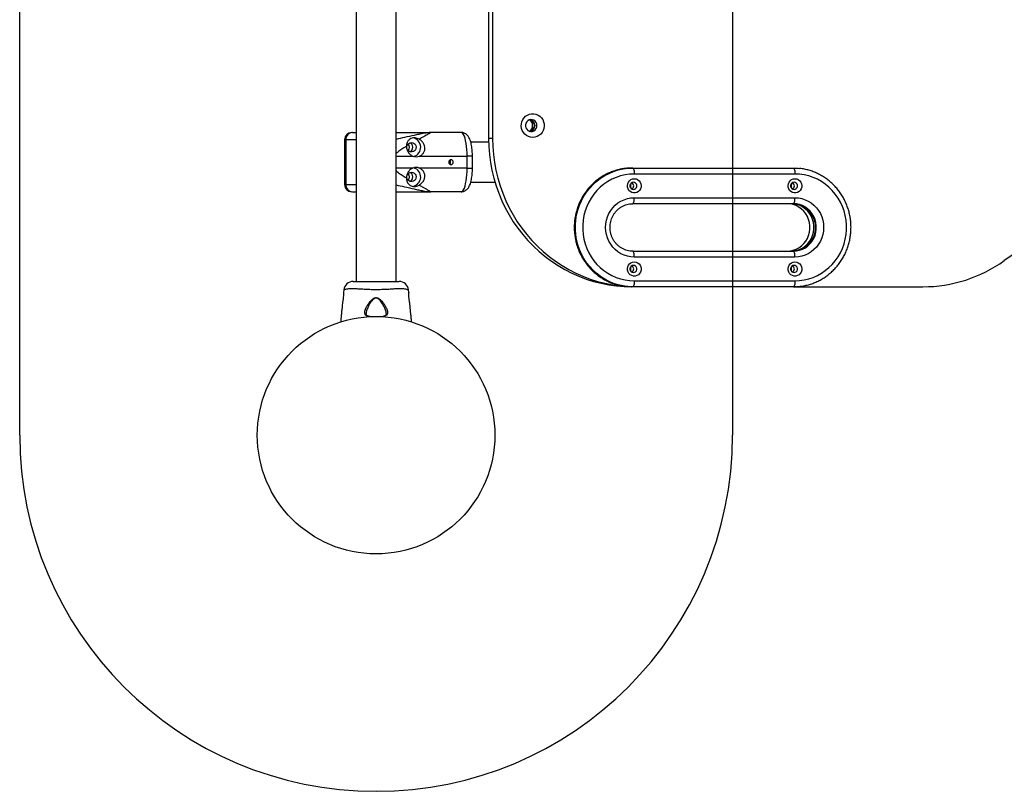
# Model space of a CAD drawing. Units: millimetres. Extents: x 1720 to 11557, y 1280 to 16493.
# Drawn here: x 7955 to 8783, y 5100 to 5750 of the extents above; entities that cross this region are included whole.
import ezdxf

# ---------------------------------------------------------------- set-up
doc = ezdxf.new("R2010")
doc.units = ezdxf.units.MM
doc.header["$LTSCALE"] = 60
doc.layers.add('OTWORY_MONTAŻOWE', color=1, linetype='Continuous')

msp = doc.modelspace()

# ---------------------------------------------------------------- linework, layer by layer
at = {"color": 7, "linetype": 'Continuous', "lineweight": 25}
for p, q in [((8237.84, 5970.13), (8237.84, 5529.13)), ((8271.54, 5529.13), (8271.54, 5970.13)), ((8349.37, 5849.63), (8349.37, 5649.63)), ((8352.73, 5849.63), (8352.73, 5649.63)), ((8326.15, 5654.63), (8300.72, 5654.63)), ((8228.19, 5648.63), (8228.19, 5610.63)), ((8229.1, 5648.63), (8229.1, 5610.63)), ((8349.41, 5646.48), (8334.39, 5646.48)), ((8352.73, 5649.63), (8349.37, 5649.63)), ((8291.03, 5634.63), (8331.32, 5634.63)), ((8331.32, 5624.63), (8331.32, 5634.63)), ((8335.77, 5624.63), (8335.77, 5634.63)), ((8331.32, 5624.63), (8291.03, 5624.63)), ((8468.35, 5624.57), (8470.71, 5624.63)), ((8470.71, 5624.63), (8469.94, 5624.63)), ((8470.71, 5624.63), (8605.94, 5624.63)), ((8607.24, 5619.63), (8472.01, 5619.63)), ((8334.37, 5612.78), (8354.73, 5612.78)), ((8326.15, 5604.63), (8300.72, 5604.63)), ((8605.94, 5594.63), (8470.71, 5594.63)), ((8472.01, 5599.63), (8607.24, 5599.63)), ((8470.71, 5554.63), (8605.94, 5554.63)), ((8607.24, 5549.63), (8472.01, 5549.63)), ((8235.46, 5529.13), (8273.95, 5529.13)), ((8472.01, 5529.63), (8607.24, 5529.63)), ((8227.47, 5521.93), (8227.27, 5519.85)), ((8227.51, 5521.94), (8227.47, 5521.93)), ((8282.12, 5519.85), (8281.91, 5521.93)), ((8470.71, 5524.63), (8469.94, 5524.63)), ((8605.94, 5524.63), (8470.71, 5524.63)), ((8608.31, 5524.69), (8605.94, 5524.63)), ((8605.94, 5524.63), (8714.96, 5524.63))]:
    msp.add_line(p, q, dxfattribs=at)
at = {"color": 8, "linetype": 'Continuous', "lineweight": 25}
for p, q in [((8228.19, 5648.63), (8229.1, 5648.63)), ((8229.1, 5648.63), (8237.84, 5648.63)), ((8271.54, 5634.63), (8285.65, 5634.63)), ((8335.77, 5634.63), (8331.32, 5634.63)), ((8285.65, 5624.63), (8271.54, 5624.63)), ((8331.32, 5624.63), (8335.77, 5624.63)), ((8229.1, 5610.63), (8228.19, 5610.63)), ((8237.84, 5610.63), (8229.1, 5610.63)), ((8227.63, 5521.99), (8227.51, 5521.94))]:
    msp.add_line(p, q, dxfattribs=at)
at = {"color": 7, "linetype": 'Continuous', "lineweight": 25, "flags": 128}
for points in [[(8386.54, 5650.43), (8384.71, 5650.61), (8382.95, 5651.15), (8381.32, 5652.02), (8379.87, 5653.2), (8378.67, 5654.63), (8377.75, 5656.28), (8377.15, 5658.07), (8376.89, 5659.96), (8376.98, 5661.86), (8377.41, 5663.7), (8378.18, 5665.43), (8379.24, 5666.98), (8380.57, 5668.29), (8382.11, 5669.32), (8383.82, 5670.03), (8385.62, 5670.39), (8387.46, 5670.39), (8389.26, 5670.03), (8390.97, 5669.32), (8392.51, 5668.29), (8393.84, 5666.98), (8394.91, 5665.43), (8395.67, 5663.7), (8396.1, 5661.86), (8396.19, 5659.96), (8395.93, 5658.07), (8395.33, 5656.28), (8394.41, 5654.63), (8393.21, 5653.2), (8391.76, 5652.02), (8390.13, 5651.15), (8388.37, 5650.61), (8386.54, 5650.43)], [(8390.08, 5660.43), (8389.9, 5661.78), (8389.37, 5663.03), (8388.54, 5664.09), (8387.47, 5664.87), (8386.23, 5665.33), (8384.92, 5665.42), (8383.63, 5665.14), (8382.46, 5664.52), (8381.5, 5663.59), (8380.82, 5662.42), (8380.46, 5661.11), (8380.46, 5659.75), (8380.82, 5658.44), (8381.5, 5657.28), (8382.46, 5656.35), (8383.63, 5655.72), (8384.92, 5655.44), (8386.23, 5655.54), (8387.47, 5655.99), (8388.54, 5656.78), (8389.37, 5657.83), (8389.9, 5659.08), (8390.08, 5660.43)], [(8331.32, 5634.63), (8331.27, 5637.48), (8331.11, 5640.27), (8330.86, 5642.94), (8330.5, 5645.45), (8330.06, 5647.73), (8329.54, 5649.75), (8328.95, 5651.46), (8328.3, 5652.83), (8327.6, 5653.82), (8326.88, 5654.43), (8326.15, 5654.63)], [(8284.46, 5646.13), (8285.6, 5645.95), (8286.63, 5645.44), (8287.48, 5644.63), (8288.05, 5643.59), (8288.31, 5642.43), (8288.22, 5641.24), (8287.8, 5640.13), (8287.08, 5639.2), (8286.13, 5638.53), (8285.03, 5638.18), (8283.88, 5638.18), (8282.78, 5638.53), (8281.83, 5639.2), (8281.11, 5640.13), (8280.69, 5641.24), (8280.6, 5642.43), (8280.86, 5643.59), (8281.44, 5644.63), (8282.28, 5645.44), (8283.32, 5645.95), (8284.46, 5646.13)], [(8349.37, 5649.63), (8349.55, 5642.87), (8350.08, 5636.12), (8350.96, 5629.41), (8352.19, 5622.76), (8353.77, 5616.19), (8355.69, 5609.72), (8357.94, 5603.37), (8360.53, 5597.15), (8363.43, 5591.08), (8366.65, 5585.19), (8370.17, 5579.48), (8373.99, 5573.99), (8378.09, 5568.71), (8382.45, 5563.67), (8387.08, 5558.88), (8391.94, 5554.36), (8397.04, 5550.12), (8402.35, 5546.17), (8407.86, 5542.53), (8413.55, 5539.19), (8419.41, 5536.19), (8425.42, 5533.51), (8431.56, 5531.18), (8437.81, 5529.19), (8444.15, 5527.55), (8450.58, 5526.28), (8457.05, 5525.37), (8463.57, 5524.82), (8469.64, 5524.63)], [(8352.73, 5649.63), (8352.91, 5642.87), (8353.44, 5636.12), (8354.32, 5629.41), (8355.56, 5622.76), (8357.13, 5616.19), (8359.05, 5609.72), (8361.31, 5603.37), (8363.89, 5597.15), (8366.8, 5591.08), (8370.02, 5585.19), (8373.54, 5579.48), (8377.35, 5573.99), (8381.45, 5568.71), (8385.82, 5563.67), (8390.44, 5558.88), (8395.31, 5554.36), (8400.4, 5550.12), (8405.72, 5546.17), (8411.23, 5542.53), (8416.92, 5539.19), (8422.78, 5536.19), (8428.78, 5533.51), (8434.92, 5531.18), (8441.17, 5529.19), (8447.52, 5527.55), (8453.94, 5526.28), (8460.42, 5525.37), (8463.69, 5525.04)], [(8317.72, 5631.63), (8316.98, 5631.48), (8316.36, 5631.05), (8315.94, 5630.4), (8315.79, 5629.63), (8315.94, 5628.87), (8316.36, 5628.22), (8316.98, 5627.78), (8317.72, 5627.63), (8318.46, 5627.78), (8319.09, 5628.22), (8319.51, 5628.87), (8319.65, 5629.63), (8319.51, 5630.4), (8319.09, 5631.05), (8318.46, 5631.48), (8317.72, 5631.63)], [(8284.46, 5621.13), (8285.6, 5620.95), (8286.63, 5620.44), (8287.48, 5619.63), (8288.05, 5618.59), (8288.31, 5617.43), (8288.22, 5616.24), (8287.8, 5615.13), (8287.08, 5614.2), (8286.13, 5613.53), (8285.03, 5613.18), (8283.88, 5613.18), (8282.78, 5613.53), (8281.83, 5614.2), (8281.11, 5615.13), (8280.69, 5616.24), (8280.6, 5617.43), (8280.86, 5618.59), (8281.44, 5619.63), (8282.28, 5620.44), (8283.32, 5620.95), (8284.46, 5621.13)], [(8326.15, 5604.63), (8326.88, 5604.84), (8327.6, 5605.44), (8328.3, 5606.44), (8328.95, 5607.81), (8329.54, 5609.52), (8330.06, 5611.54), (8330.5, 5613.82), (8330.86, 5616.32), (8331.11, 5619), (8331.27, 5621.79), (8331.32, 5624.63)], [(8472.01, 5619.63), (8468.11, 5619.45), (8464.25, 5618.91), (8460.45, 5618.01), (8456.74, 5616.76), (8453.15, 5615.18), (8449.71, 5613.26), (8446.46, 5611.04), (8443.41, 5608.52), (8440.59, 5605.73), (8438.03, 5602.69), (8435.73, 5599.42), (8433.73, 5595.96), (8432.04, 5592.32), (8430.67, 5588.54), (8429.63, 5584.65), (8428.94, 5580.67), (8428.59, 5576.65), (8428.59, 5572.61), (8428.94, 5568.59), (8429.63, 5564.62), (8430.67, 5560.73), (8432.04, 5556.95), (8433.73, 5553.31), (8435.73, 5549.84), (8438.03, 5546.58), (8440.59, 5543.53), (8443.41, 5540.74), (8446.46, 5538.23), (8449.71, 5536), (8453.15, 5534.09), (8456.74, 5532.5), (8460.45, 5531.25), (8464.25, 5530.36), (8468.11, 5529.81), (8472.01, 5529.63)], [(8469.94, 5624.63), (8465.84, 5624.45), (8463.15, 5624.14)], [(8470.71, 5624.63), (8470.97, 5624.54), (8471.21, 5624.25), (8471.43, 5623.79), (8471.63, 5623.17), (8471.79, 5622.41), (8471.91, 5621.55), (8471.98, 5620.61), (8472.01, 5619.63)], [(8605.94, 5624.63), (8606.2, 5624.54), (8606.44, 5624.25), (8606.66, 5623.79), (8606.86, 5623.17), (8607.02, 5622.41), (8607.14, 5621.55), (8607.21, 5620.61), (8607.24, 5619.63)], [(8605.94, 5624.63), (8610.04, 5624.45), (8611.03, 5624.35)], [(8607.24, 5529.63), (8611.13, 5529.81), (8615, 5530.36), (8618.8, 5531.25), (8622.51, 5532.5), (8626.1, 5534.09), (8629.53, 5536), (8632.79, 5538.23), (8635.84, 5540.74), (8638.66, 5543.53), (8641.22, 5546.58), (8643.51, 5549.84), (8645.52, 5553.31), (8647.21, 5556.95), (8648.58, 5560.73), (8649.62, 5564.62), (8650.31, 5568.59), (8650.66, 5572.61), (8650.66, 5576.65), (8650.31, 5580.67), (8649.62, 5584.65), (8648.58, 5588.54), (8647.21, 5592.32), (8645.52, 5595.96), (8643.51, 5599.42), (8641.22, 5602.69), (8638.66, 5605.73), (8635.84, 5608.52), (8632.79, 5611.04), (8629.53, 5613.26), (8626.1, 5615.18), (8622.51, 5616.76), (8618.8, 5618.01), (8615, 5618.91), (8611.13, 5619.45), (8607.24, 5619.63)], [(8472.01, 5615.63), (8473.45, 5615.44), (8474.8, 5614.89), (8475.98, 5614.01), (8476.9, 5612.85), (8477.52, 5611.49), (8477.79, 5610.01), (8477.7, 5608.51), (8477.25, 5607.08), (8476.47, 5605.81), (8475.42, 5604.78), (8474.14, 5604.05), (8472.74, 5603.68), (8471.28, 5603.68), (8469.88, 5604.05), (8468.6, 5604.78), (8467.54, 5605.81), (8466.76, 5607.08), (8466.32, 5608.51), (8466.22, 5610.01), (8466.5, 5611.49), (8467.12, 5612.85), (8468.04, 5614.01), (8469.22, 5614.89), (8470.57, 5615.44), (8472.01, 5615.63)], [(8471.23, 5612.63), (8470.24, 5612.45), (8469.37, 5611.93), (8468.72, 5611.13), (8468.38, 5610.15), (8468.38, 5609.11), (8468.72, 5608.13), (8469.37, 5607.33), (8470.24, 5606.81), (8471.23, 5606.63), (8472.22, 5606.81), (8473.1, 5607.33), (8473.74, 5608.13), (8474.09, 5609.11), (8474.09, 5610.15), (8473.74, 5611.13), (8473.1, 5611.93), (8472.22, 5612.45), (8471.23, 5612.63)], [(8607.24, 5615.63), (8608.68, 5615.44), (8610.03, 5614.89), (8611.21, 5614.01), (8612.13, 5612.85), (8612.75, 5611.49), (8613.02, 5610.01), (8612.93, 5608.51), (8612.48, 5607.08), (8611.7, 5605.81), (8610.65, 5604.78), (8609.37, 5604.05), (8607.96, 5603.68), (8606.51, 5603.68), (8605.11, 5604.05), (8603.83, 5604.78), (8602.77, 5605.81), (8601.99, 5607.08), (8601.55, 5608.51), (8601.45, 5610.01), (8601.73, 5611.49), (8602.35, 5612.85), (8603.27, 5614.01), (8604.45, 5614.89), (8605.8, 5615.44), (8607.24, 5615.63)], [(8606.46, 5612.63), (8605.47, 5612.45), (8604.6, 5611.93), (8603.95, 5611.13), (8603.61, 5610.15), (8603.61, 5609.11), (8603.95, 5608.13), (8604.6, 5607.33), (8605.47, 5606.81), (8606.46, 5606.63), (8607.45, 5606.81), (8608.32, 5607.33), (8608.97, 5608.13), (8609.32, 5609.11), (8609.32, 5610.15), (8608.97, 5611.13), (8608.32, 5611.93), (8607.45, 5612.45), (8606.46, 5612.63)], [(8472.01, 5549.63), (8469.1, 5549.81), (8466.23, 5550.36), (8463.45, 5551.26), (8460.79, 5552.5), (8458.29, 5554.06), (8456, 5555.92), (8453.93, 5558.05), (8452.14, 5560.43), (8450.63, 5563.01), (8449.43, 5565.77), (8448.56, 5568.65), (8448.04, 5571.62), (8447.86, 5574.63), (8448.04, 5577.65), (8448.56, 5580.62), (8449.43, 5583.5), (8450.63, 5586.25), (8452.14, 5588.83), (8453.93, 5591.21), (8456, 5593.35), (8458.29, 5595.21), (8460.79, 5596.77), (8463.45, 5598.01), (8466.23, 5598.91), (8469.1, 5599.45), (8472.01, 5599.63)], [(8470.71, 5594.63), (8470.97, 5594.73), (8471.21, 5595.01), (8471.43, 5595.48), (8471.63, 5596.1), (8471.79, 5596.85), (8471.91, 5597.72), (8471.98, 5598.66), (8472.01, 5599.63)], [(8600.51, 5554.63), (8603.14, 5554.82), (8605.72, 5555.37), (8608.21, 5556.29), (8610.55, 5557.54), (8612.7, 5559.12), (8614.63, 5560.98), (8616.29, 5563.1), (8617.66, 5565.43), (8618.71, 5567.93), (8619.42, 5570.56), (8619.78, 5573.27), (8619.78, 5576), (8619.42, 5578.7), (8618.71, 5581.33), (8617.66, 5583.83), (8616.29, 5586.17), (8614.63, 5588.28), (8612.7, 5590.15), (8610.55, 5591.72), (8608.21, 5592.98), (8605.72, 5593.89), (8603.14, 5594.45), (8600.51, 5594.63)], [(8603.87, 5554.63), (8606.5, 5554.82), (8609.09, 5555.37), (8611.57, 5556.29), (8613.91, 5557.54), (8616.07, 5559.12), (8617.99, 5560.98), (8619.66, 5563.1), (8621.03, 5565.43), (8622.08, 5567.93), (8622.79, 5570.56), (8623.15, 5573.27), (8623.15, 5576), (8622.79, 5578.7), (8622.08, 5581.33), (8621.03, 5583.83), (8619.66, 5586.17), (8617.99, 5588.28), (8616.07, 5590.15), (8613.91, 5591.72), (8611.57, 5592.98), (8609.09, 5593.89), (8606.5, 5594.45), (8603.87, 5594.63)], [(8605.17, 5594.63), (8607.8, 5594.45), (8608.81, 5594.27)], [(8605.94, 5594.63), (8606.2, 5594.73), (8606.44, 5595.01), (8606.66, 5595.48), (8606.86, 5596.1), (8607.02, 5596.85), (8607.14, 5597.72), (8607.21, 5598.66), (8607.24, 5599.63)], [(8605.94, 5554.63), (8608.57, 5554.82), (8611.16, 5555.37), (8613.64, 5556.29), (8615.98, 5557.54), (8618.14, 5559.12), (8620.06, 5560.98), (8621.73, 5563.1), (8623.1, 5565.43), (8624.15, 5567.93), (8624.86, 5570.56), (8625.22, 5573.27), (8625.22, 5576), (8624.86, 5578.7), (8624.15, 5581.33), (8623.1, 5583.83), (8621.73, 5586.17), (8620.06, 5588.28), (8618.14, 5590.15), (8615.98, 5591.72), (8613.64, 5592.98), (8611.16, 5593.89), (8608.57, 5594.45), (8605.94, 5594.63)], [(8607.24, 5599.63), (8610.15, 5599.45), (8613.02, 5598.91), (8615.8, 5598.01), (8618.46, 5596.77), (8620.96, 5595.21), (8623.25, 5593.35), (8625.31, 5591.21), (8627.11, 5588.83), (8628.62, 5586.25), (8629.82, 5583.5), (8630.69, 5580.62), (8631.21, 5577.65), (8631.39, 5574.63), (8631.21, 5571.62), (8630.69, 5568.65), (8629.82, 5565.77), (8628.62, 5563.01), (8627.11, 5560.43), (8625.31, 5558.05), (8623.25, 5555.92), (8620.96, 5554.06), (8618.46, 5552.5), (8615.8, 5551.26), (8613.02, 5550.36), (8610.15, 5549.81), (8607.24, 5549.63)], [(8472.01, 5549.63), (8471.98, 5550.61), (8471.91, 5551.55), (8471.79, 5552.41), (8471.63, 5553.17), (8471.43, 5553.79), (8471.21, 5554.25), (8470.97, 5554.54), (8470.71, 5554.63)], [(8607.24, 5549.63), (8607.21, 5550.61), (8607.14, 5551.55), (8607.02, 5552.41), (8606.86, 5553.17), (8606.66, 5553.79), (8606.44, 5554.25), (8606.2, 5554.54), (8605.94, 5554.63)], [(8472.01, 5545.63), (8473.45, 5545.44), (8474.8, 5544.89), (8475.98, 5544.01), (8476.9, 5542.85), (8477.52, 5541.49), (8477.79, 5540.01), (8477.7, 5538.51), (8477.25, 5537.08), (8476.47, 5535.81), (8475.42, 5534.78), (8474.14, 5534.05), (8472.74, 5533.68), (8471.28, 5533.68), (8469.88, 5534.05), (8468.6, 5534.78), (8467.54, 5535.81), (8466.76, 5537.08), (8466.32, 5538.51), (8466.22, 5540.01), (8466.5, 5541.49), (8467.12, 5542.85), (8468.04, 5544.01), (8469.22, 5544.89), (8470.57, 5545.44), (8472.01, 5545.63)], [(8607.24, 5545.63), (8608.68, 5545.44), (8610.03, 5544.89), (8611.21, 5544.01), (8612.13, 5542.85), (8612.75, 5541.49), (8613.02, 5540.01), (8612.93, 5538.51), (8612.48, 5537.08), (8611.7, 5535.81), (8610.65, 5534.78), (8609.37, 5534.05), (8607.96, 5533.68), (8606.51, 5533.68), (8605.11, 5534.05), (8603.83, 5534.78), (8602.77, 5535.81), (8601.99, 5537.08), (8601.55, 5538.51), (8601.45, 5540.01), (8601.73, 5541.49), (8602.35, 5542.85), (8603.27, 5544.01), (8604.45, 5544.89), (8605.8, 5545.44), (8607.24, 5545.63)], [(8471.23, 5542.63), (8470.24, 5542.45), (8469.37, 5541.93), (8468.72, 5541.13), (8468.38, 5540.15), (8468.38, 5539.11), (8468.72, 5538.13), (8469.37, 5537.33), (8470.24, 5536.81), (8471.23, 5536.63), (8472.22, 5536.81), (8473.1, 5537.33), (8473.74, 5538.13), (8474.09, 5539.11), (8474.09, 5540.15), (8473.74, 5541.13), (8473.1, 5541.93), (8472.22, 5542.45), (8471.23, 5542.63)], [(8606.46, 5542.63), (8605.47, 5542.45), (8604.6, 5541.93), (8603.95, 5541.13), (8603.61, 5540.15), (8603.61, 5539.11), (8603.95, 5538.13), (8604.6, 5537.33), (8605.47, 5536.81), (8606.46, 5536.63), (8607.45, 5536.81), (8608.32, 5537.33), (8608.97, 5538.13), (8609.32, 5539.11), (8609.32, 5540.15), (8608.97, 5541.13), (8608.32, 5541.93), (8607.45, 5542.45), (8606.46, 5542.63)], [(8472.01, 5529.63), (8471.98, 5528.66), (8471.91, 5527.72), (8471.79, 5526.85), (8471.63, 5526.1), (8471.43, 5525.48), (8471.21, 5525.01), (8470.97, 5524.73), (8470.71, 5524.63)], [(8607.24, 5529.63), (8607.21, 5528.66), (8607.14, 5527.72), (8607.02, 5526.85), (8606.86, 5526.1), (8606.66, 5525.48), (8606.44, 5525.01), (8606.2, 5524.73), (8605.94, 5524.63)], [(8227.27, 5519.85), (8227.27, 5519.85), (8227.27, 5519.85), (8227.27, 5519.42), (8227.25, 5518.51), (8227.19, 5517.23), (8227.06, 5515.72), (8226.88, 5514.16), (8226.67, 5512.69), (8226.49, 5511.5), (8226.37, 5510.74), (8226.33, 5510.48), (8226.33, 5510.48)], [(8470.71, 5524.63), (8466.62, 5524.81), (8465.63, 5524.91)], [(8465.67, 5524.83), (8465.84, 5524.81), (8469.94, 5524.63)]]:
    msp.add_lwpolyline(points, dxfattribs=at)
at = {"color": 8, "linetype": 'Continuous', "lineweight": 25, "flags": 128}
for points in [[(8463.15, 5624.14), (8461.78, 5623.91), (8457.77, 5623.02), (8453.85, 5621.78), (8450.05, 5620.19), (8446.38, 5618.28), (8442.89, 5616.06), (8439.6, 5613.53), (8436.52, 5610.73), (8433.68, 5607.67), (8431.11, 5604.36), (8428.81, 5600.85), (8426.81, 5597.14), (8425.12, 5593.28), (8423.76, 5589.27), (8422.73, 5585.17), (8422.03, 5580.98), (8421.69, 5576.75), (8421.69, 5572.51), (8422.03, 5568.28), (8422.73, 5564.1), (8423.76, 5559.99), (8425.12, 5555.99), (8426.81, 5552.12), (8428.81, 5548.42), (8431.11, 5544.9), (8433.68, 5541.6), (8436.52, 5538.53), (8439.6, 5535.73), (8442.89, 5533.21), (8446.38, 5530.98), (8450.05, 5529.07), (8453.85, 5527.49), (8457.77, 5526.25), (8461.78, 5525.35), (8465.67, 5524.83)], [(8465.63, 5524.91), (8462.55, 5525.35), (8458.55, 5526.25), (8454.63, 5527.49), (8450.82, 5529.07), (8447.16, 5530.98), (8443.67, 5533.21), (8440.37, 5535.73), (8437.3, 5538.53), (8434.46, 5541.6), (8431.88, 5544.9), (8429.59, 5548.42), (8427.59, 5552.12), (8425.9, 5555.99), (8424.54, 5559.99), (8423.5, 5564.1), (8422.81, 5568.28), (8422.46, 5572.51), (8422.46, 5576.75), (8422.81, 5580.98), (8423.5, 5585.17), (8424.54, 5589.27), (8425.9, 5593.28), (8427.59, 5597.14), (8429.59, 5600.85), (8431.88, 5604.36), (8434.46, 5607.67), (8437.3, 5610.73), (8440.37, 5613.53), (8443.67, 5616.06), (8447.16, 5618.28), (8450.82, 5620.19), (8454.63, 5621.78), (8458.55, 5623.02), (8462.55, 5623.91), (8466.62, 5624.45), (8468.35, 5624.57)], [(8608.81, 5594.27), (8610.38, 5593.89), (8612.86, 5592.98), (8615.21, 5591.72), (8617.36, 5590.15), (8619.29, 5588.28), (8620.95, 5586.17), (8622.32, 5583.83), (8623.37, 5581.33), (8624.08, 5578.7), (8624.44, 5576), (8624.44, 5573.27), (8624.08, 5570.56), (8623.37, 5567.93), (8622.32, 5565.43), (8620.95, 5563.1), (8619.29, 5560.98), (8617.36, 5559.12), (8615.21, 5557.54), (8612.86, 5556.29), (8610.38, 5555.37), (8607.8, 5554.82), (8605.17, 5554.63)], [(8249.14, 5499.43), (8248.64, 5499.52), (8246.69, 5500.27), (8246.69, 5500.27), (8246.69, 5500.27)]]:
    msp.add_lwpolyline(points, dxfattribs=at)
at = {"color": 7, "linetype": 'Continuous', "lineweight": 25}
msp.add_circle((8254.69, 5399.63), 100, dxfattribs=at)
for centre, radius, start, end in [((8381.04, 5660.48), 5.42, 359.46343, 60.15235), ((8381.03, 5660.39), 5.43, 299.92776, 0.45647), ((8383.04, 5660.38), 4.97, 283.38593, 0.65426), ((8383.05, 5660.5), 4.96, 359.24397, 76.05484), ((8234.19, 5648.63), 6, 90, 180), ((8235, 5648.73), 5.9, 91.01019, 180.97576), ((8278.8, 5642.13), 4.09, 316.66688, 43.08057), ((8281.58, 5642.13), 4.04, 292.09701, 67.90299), ((8284.19, 5642.12), 8.04, 285.9213, 80.14668), ((8288.34, 5641.62), 7.48, 248.94105, 291.05895), ((8278.8, 5617.13), 4.09, 316.66688, 43.08057), ((8281.58, 5617.13), 4.04, 292.09701, 67.90299), ((8284.18, 5617.14), 8.05, 279.68784, 73.97872), ((8288.34, 5617.65), 7.48, 68.94105, 111.05895), ((8465.02, 5609.63), 4.13, 337.66005, 22.12385), ((8468.51, 5609.63), 3.04, 297.99648, 62.00352), ((8600.25, 5609.63), 4.12, 336.60596, 23.39404), ((8603.74, 5609.63), 3.04, 297.99648, 62.00352), ((8234.19, 5610.63), 6, 180, 270), ((8235, 5610.53), 5.9, 179.02424, 268.98981), ((8948.25, 5316.66), 282.97, 90.08447, 125.61882), ((8714.76, 5642.62), 117.98, 270.09658, 305.60671), ((8465.02, 5539.63), 4.13, 337.66005, 22.12385), ((8468.51, 5539.63), 3.04, 297.99648, 62.00352), ((8600.25, 5539.63), 4.13, 337.66005, 22.12385), ((8603.74, 5539.63), 3.04, 297.99648, 62.00352), ((8235.44, 5521.13), 8, 90.61856, 174.16924), ((8273.95, 5521.13), 8, 5.82018, 89.44313)]:
    msp.add_arc(centre, radius, start, end, dxfattribs=at)
for points, knots in [([(8384.56, 5665.3), (8384.73, 5665.27), (8385.55, 5665.13), (8386.77, 5664.13), (8387.93, 5662.46), (8388.08, 5661.11), (8388.15, 5660.43)], [0, 0, 0, 0, 0.08408, 0.389387, 0.694693, 1, 1, 1, 1]), ([(8388.15, 5660.43), (8388.08, 5659.76), (8387.93, 5658.4), (8386.77, 5656.73), (8385.57, 5655.74), (8384.76, 5655.6), (8384.6, 5655.58)], [0, 0, 0, 0, 0.3075239, 0.6150478, 0.9225717, 1, 1, 1, 1]), ([(8234.89, 5654.63), (8234.45, 5654.63), (8234, 5654.63), (8234.2, 5654.63), (8234.21, 5654.63)], [0, 0, 0, 0, 0.97344, 1, 1, 1, 1]), ([(8234.89, 5654.63), (8235.4, 5654.63), (8236.08, 5654.63), (8237.5, 5654.63), (8237.84, 5654.63)], [0, 0, 0, 0, 0.7565452, 1, 1, 1, 1]), ([(8271.54, 5654.63), (8271.89, 5654.63), (8274.07, 5654.63), (8278.31, 5654.63), (8284.15, 5654.63), (8290.01, 5654.63), (8295.72, 5654.63), (8299.06, 5654.63), (8300.72, 5654.63)], [0, 0, 0, 0, 0.036723, 0.227393, 0.423308, 0.620748, 0.812427, 1, 1, 1, 1]), ([(8299.97, 5654.13), (8299.11, 5654.12), (8298.15, 5654.11), (8297.19, 5654.32), (8297.11, 5654.34)], [0, 0, 0, 0, 0.912232, 1, 1, 1, 1]), ([(8300.72, 5654.63), (8300.7, 5654.61), (8300.66, 5654.56), (8300.21, 5654.28), (8299.97, 5654.13)], [0, 0, 0, 0, 0.481813, 1, 1, 1, 1]), ([(8335.77, 5634.63), (8335.77, 5635.04), (8335.76, 5636.23), (8335.68, 5638.18), (8335.5, 5640.44), (8335.22, 5642.63), (8334.84, 5644.73), (8334.35, 5646.75), (8333.73, 5648.61), (8332.98, 5650.21), (8332.13, 5651.52), (8331.2, 5652.58), (8330.13, 5653.45), (8328.9, 5654.11), (8327.56, 5654.55), (8326.62, 5654.6), (8326.15, 5654.63)], [0, 0, 0, 0, 0.042914, 0.124462, 0.206442, 0.289378, 0.374083, 0.461922, 0.555482, 0.644926, 0.713975, 0.775489, 0.833309, 0.889342, 0.944607, 1, 1, 1, 1]), ([(8290.89, 5648.91), (8290.36, 5649.18), (8289.31, 5649.7), (8287.59, 5650.13), (8285.73, 5650.17), (8283.86, 5649.64), (8282.01, 5648.29), (8280.61, 5646.14), (8280.17, 5644.11), (8280.18, 5642.99), (8280.19, 5642.85)], [0, 0, 0, 0, 0.102165, 0.20464, 0.301924, 0.451931, 0.605381, 0.78742, 0.974074, 1, 1, 1, 1]), ([(8291.03, 5634.63), (8291.27, 5634.73), (8292.31, 5635.17), (8293.93, 5636.41), (8295.33, 5638.59), (8295.86, 5641.06), (8295.54, 5643.57), (8294.35, 5646.01), (8292.68, 5647.81), (8291.34, 5648.64), (8290.89, 5648.91)], [0, 0, 0, 0, 0.041903, 0.182369, 0.320933, 0.455471, 0.591383, 0.740398, 0.913515, 1, 1, 1, 1]), ([(8280.19, 5642.85), (8280.2, 5642.6), (8280.26, 5641.42), (8280.81, 5639.3), (8282.28, 5636.91), (8283.98, 5635.39), (8285.19, 5634.84), (8285.65, 5634.63)], [0, 0, 0, 0, 0.0784279, 0.3634431, 0.6145871, 0.8554221, 1, 1, 1, 1]), ([(8316.6, 5628.04), (8316.74, 5628.15), (8317.04, 5628.39), (8317.34, 5628.96), (8317.45, 5629.63), (8317.34, 5630.3), (8317.05, 5630.86), (8316.74, 5631.11), (8316.61, 5631.22)], [0, 0, 0, 0, 0.138005, 0.319686, 0.500911, 0.681026, 0.861099, 1, 1, 1, 1]), ([(8285.65, 5624.63), (8284.87, 5624.24), (8283.32, 5623.46), (8281.59, 5621.4), (8280.5, 5619), (8280.22, 5617.3), (8280.19, 5616.46), (8280.19, 5616.41)], [0, 0, 0, 0, 0.248916, 0.498027, 0.741775, 0.983194, 1, 1, 1, 1]), ([(8290.88, 5610.35), (8291.6, 5610.82), (8293.23, 5611.88), (8294.94, 5614.17), (8295.86, 5617), (8295.65, 5619.84), (8294.42, 5622.26), (8292.76, 5623.84), (8291.52, 5624.41), (8291.03, 5624.63)], [0, 0, 0, 0, 0.141239, 0.319255, 0.478697, 0.638952, 0.779464, 0.913533, 1, 1, 1, 1]), ([(8326.15, 5604.63), (8326.62, 5604.66), (8327.57, 5604.72), (8328.9, 5605.15), (8330.08, 5605.79), (8331.1, 5606.6), (8331.98, 5607.56), (8332.76, 5608.68), (8333.47, 5610.06), (8334.12, 5611.76), (8334.68, 5613.78), (8335.12, 5615.98), (8335.43, 5618.24), (8335.64, 5620.53), (8335.75, 5622.67), (8335.76, 5624.04), (8335.77, 5624.63)], [0, 0, 0, 0, 0.055797, 0.111224, 0.165194, 0.219429, 0.276005, 0.337932, 0.409841, 0.497245, 0.594838, 0.686058, 0.772359, 0.85602, 0.938298, 1, 1, 1, 1]), ([(8463.1, 5624.11), (8462.12, 5623.95), (8459.86, 5623.6), (8456.41, 5622.69), (8452.75, 5621.44), (8449.2, 5619.88), (8445.78, 5618.04), (8442.52, 5615.92), (8439.42, 5613.55), (8436.53, 5610.92), (8433.84, 5608.07), (8431.38, 5605.01), (8429.16, 5601.75), (8427.2, 5598.32), (8425.51, 5594.74), (8424.1, 5591.04), (8422.98, 5587.23), (8422.16, 5583.33), (8421.64, 5579.39), (8421.43, 5575.41), (8421.52, 5571.43), (8421.92, 5567.47), (8422.62, 5563.55), (8423.63, 5559.7), (8424.93, 5555.95), (8426.51, 5552.31), (8428.37, 5548.82), (8430.49, 5545.49), (8432.86, 5542.35), (8435.47, 5539.41), (8438.29, 5536.69), (8441.32, 5534.21), (8444.52, 5531.99), (8447.89, 5530.05), (8451.4, 5528.38), (8455.02, 5527), (8458.74, 5525.94), (8462.28, 5525.2), (8464.6, 5524.96), (8465.64, 5524.85)], [0, 0, 0, 0, 0.021138, 0.0484, 0.075664, 0.102934, 0.130211, 0.157495, 0.184789, 0.212092, 0.239406, 0.266729, 0.294063, 0.321406, 0.348758, 0.376119, 0.403487, 0.430861, 0.458241, 0.485625, 0.513012, 0.5404, 0.567788, 0.595175, 0.62256, 0.64994, 0.677316, 0.704685, 0.732046, 0.759399, 0.786743, 0.814076, 0.8414, 0.868712, 0.896014, 0.923306, 0.95059, 0.977865, 1, 1, 1, 1]), ([(8608.33, 5524.7), (8609.53, 5524.79), (8612.01, 5524.96), (8615.74, 5525.61), (8619.48, 5526.57), (8623.14, 5527.83), (8626.68, 5529.38), (8630.1, 5531.22), (8633.37, 5533.34), (8636.46, 5535.72), (8639.36, 5538.34), (8642.05, 5541.19), (8644.51, 5544.26), (8646.72, 5547.51), (8648.68, 5550.94), (8650.37, 5554.52), (8651.78, 5558.23), (8652.9, 5562.04), (8653.72, 5565.93), (8654.24, 5569.88), (8654.46, 5573.85), (8654.36, 5577.84), (8653.96, 5581.8), (8653.26, 5585.72), (8652.25, 5589.56), (8650.96, 5593.32), (8649.37, 5596.95), (8647.51, 5600.44), (8645.39, 5603.77), (8643.02, 5606.92), (8640.41, 5609.86), (8637.59, 5612.57), (8634.56, 5615.05), (8631.36, 5617.27), (8627.99, 5619.22), (8624.49, 5620.89), (8620.86, 5622.26), (8617.15, 5623.32), (8613.87, 5624.02), (8611.83, 5624.23), (8611.06, 5624.31)], [0, 0, 0, 0, 0.024916, 0.051489, 0.078063, 0.10464, 0.131222, 0.157811, 0.184407, 0.211013, 0.237627, 0.264252, 0.290887, 0.317531, 0.344185, 0.370847, 0.397518, 0.424196, 0.45088, 0.477569, 0.504263, 0.530959, 0.557657, 0.584354, 0.611051, 0.637745, 0.664435, 0.69112, 0.717799, 0.744471, 0.771134, 0.797788, 0.824432, 0.851066, 0.87769, 0.904304, 0.930908, 0.957503, 0.984091, 1, 1, 1, 1]), ([(8280.19, 5616.41), (8280.26, 5615.44), (8280.41, 5613.49), (8281.88, 5611.1), (8283.81, 5609.62), (8285.89, 5609.07), (8287.86, 5609.17), (8289.55, 5609.66), (8290.5, 5610.15), (8290.88, 5610.35)], [0, 0, 0, 0, 0.185665, 0.371313, 0.557745, 0.703427, 0.812889, 0.923057, 1, 1, 1, 1]), ([(8234.89, 5604.63), (8235.4, 5604.63), (8236.08, 5604.63), (8237.5, 5604.63), (8237.84, 5604.63)], [0, 0, 0, 0, 0.756545, 1, 1, 1, 1]), ([(8271.54, 5604.63), (8271.89, 5604.63), (8274.07, 5604.63), (8278.3, 5604.63), (8284.16, 5604.63), (8290.01, 5604.63), (8295.72, 5604.63), (8299.06, 5604.63), (8300.72, 5604.63)], [0, 0, 0, 0, 0.036401, 0.227618, 0.423339, 0.620832, 0.812425, 1, 1, 1, 1]), ([(8297.09, 5604.98), (8297.36, 5604.94), (8298.78, 5604.68), (8299.85, 5604.66), (8300.72, 5604.63)], [0, 0, 0, 0, 0.186872, 1, 1, 1, 1]), ([(8297.11, 5604.93), (8297.19, 5604.95), (8298.15, 5605.16), (8299.1, 5605.14), (8299.97, 5605.13)], [0, 0, 0, 0, 0.087512, 1, 1, 1, 1]), ([(8299.97, 5605.14), (8300.21, 5604.99), (8300.66, 5604.71), (8300.7, 5604.66), (8300.72, 5604.63)], [0, 0, 0, 0, 0.518162, 1, 1, 1, 1]), ([(8470.71, 5554.63), (8470.34, 5554.64), (8469.17, 5554.66), (8467.2, 5554.92), (8464.86, 5555.54), (8462.61, 5556.45), (8460.49, 5557.66), (8458.53, 5559.13), (8456.77, 5560.85), (8455.23, 5562.79), (8453.93, 5564.9), (8452.89, 5567.18), (8452.14, 5569.56), (8451.68, 5572.03), (8451.52, 5574.53), (8451.66, 5577.04), (8452.09, 5579.5), (8452.82, 5581.89), (8453.83, 5584.17), (8455.1, 5586.29), (8456.61, 5588.23), (8458.34, 5589.97), (8460.27, 5591.46), (8462.36, 5592.69), (8464.59, 5593.64), (8466.91, 5594.28), (8468.97, 5594.59), (8470.24, 5594.62), (8470.71, 5594.63)], [0, 0, 0, 0, 0.018749, 0.058997, 0.099256, 0.13948, 0.179647, 0.219742, 0.259758, 0.299693, 0.339551, 0.37934, 0.419072, 0.458757, 0.49841, 0.538044, 0.577669, 0.617299, 0.656947, 0.696629, 0.736359, 0.776151, 0.816016, 0.855964, 0.895996, 0.936111, 0.976297, 1, 1, 1, 1]), ([(8608.74, 5594.28), (8609.5, 5594.1), (8611.05, 5593.74), (8613.27, 5592.81), (8615.39, 5591.61), (8617.35, 5590.13), (8619.11, 5588.41), (8620.66, 5586.48), (8621.96, 5584.36), (8622.99, 5582.09), (8623.74, 5579.7), (8624.2, 5577.24), (8624.37, 5574.73), (8624.23, 5572.23), (8623.79, 5569.76), (8623.06, 5567.37), (8622.06, 5565.1), (8620.79, 5562.97), (8619.27, 5561.03), (8617.54, 5559.3), (8615.61, 5557.81), (8613.52, 5556.58), (8611.29, 5555.63), (8608.97, 5554.98), (8606.91, 5554.67), (8605.64, 5554.64), (8605.17, 5554.63)], [0, 0, 0, 0, 0.041621, 0.084419, 0.127156, 0.169817, 0.212393, 0.254883, 0.297291, 0.339627, 0.381901, 0.424126, 0.466316, 0.508485, 0.550646, 0.592812, 0.634997, 0.677218, 0.71949, 0.761827, 0.804244, 0.846747, 0.889342, 0.932023, 0.974781, 1, 1, 1, 1]), ([(8281.88, 5521.94), (8281.9, 5521.93), (8281.92, 5521.93), (8281.91, 5521.93), (8281.91, 5521.93)], [0, 0, 0, 0, 0.9996156, 1, 1, 1, 1]), ([(8283.06, 5510.48), (8283.06, 5510.48), (8283.06, 5510.48), (8283.03, 5510.67), (8282.91, 5511.44), (8282.72, 5512.62), (8282.51, 5514.11), (8282.32, 5515.72), (8282.18, 5517.28), (8282.12, 5518.59), (8282.11, 5519.51), (8282.12, 5519.89), (8282.12, 5519.9), (8282.12, 5519.6), (8282.12, 5519.42)], [0, 0, 0, 0, 0.0013587, 0.0941905, 0.1870031, 0.2804733, 0.3748851, 0.4697354, 0.5640079, 0.657423, 0.7508669, 0.8449417, 0.9066188, 1, 1, 1, 1]), ([(8246.69, 5500.27), (8246.69, 5500.27), (8246.67, 5500.29), (8246.07, 5500.61), (8245.23, 5501.43), (8245, 5502.83), (8245.22, 5504.32), (8245.71, 5505.83), (8246.7, 5507.88), (8248.12, 5510.25), (8249.76, 5512.38), (8251.3, 5513.97), (8252.52, 5514.9), (8253.75, 5515.44), (8254.88, 5515.56), (8256.11, 5515.3), (8257.47, 5514.5), (8258.86, 5513.24), (8260.41, 5511.39), (8261.99, 5509.13), (8263.24, 5506.81), (8264.04, 5504.87), (8264.21, 5503.86), (8264.3, 5503.35)], [0, 0, 0, 0, 0.000001, 0.003131, 0.07426, 0.145051, 0.181008, 0.238452, 0.295992, 0.373839, 0.451659, 0.490245, 0.528629, 0.556662, 0.580274, 0.603838, 0.640117, 0.686716, 0.733499, 0.812074, 0.890569, 0.945334, 1, 1, 1, 1]), ([(8226.33, 5510.48), (8226.26, 5509.77), (8226.1, 5508.21), (8225.84, 5505.56), (8225.52, 5502.45), (8225.17, 5498.82), (8224.9, 5496.3), (8224.75, 5494.93)], [0, 0, 0, 0, 0.137683, 0.300199, 0.512237, 0.736828, 1, 1, 1, 1]), ([(8264.3, 5503.35), (8264.28, 5502.73), (8264.25, 5501.45), (8263.33, 5500.61), (8262.7, 5500.27), (8262.7, 5500.27)], [0, 0, 0, 0, 0.487495, 0.999991, 1, 1, 1, 1]), ([(8284.61, 5494.88), (8284.51, 5495.9), (8284.31, 5497.96), (8284.02, 5500.82), (8283.78, 5503.31), (8283.53, 5505.8), (8283.29, 5508.13), (8283.12, 5509.83), (8283.06, 5510.48)], [0, 0, 0, 0, 0.196369, 0.395793, 0.551167, 0.67359, 0.875025, 1, 1, 1, 1]), ([(8249.4, 5499.45), (8249.38, 5499.46), (8248.91, 5499.55), (8248.18, 5499.8), (8247.27, 5500.19), (8246.72, 5500.59), (8246.38, 5501.04), (8246.2, 5501.51), (8246.21, 5501.98), (8246.22, 5502.14)], [0, 0, 0, 0, 0.009089, 0.183891, 0.356991, 0.52412, 0.684524, 0.889548, 1, 1, 1, 1]), ([(8263.17, 5502.12), (8263.17, 5501.95), (8263.18, 5501.49), (8262.98, 5500.99), (8262.61, 5500.53), (8261.97, 5500.11), (8261.07, 5499.75), (8260.23, 5499.49), (8259.62, 5499.38), (8259.47, 5499.35)], [0, 0, 0, 0, 0.110631, 0.29281, 0.484948, 0.629582, 0.782447, 0.945522, 1, 1, 1, 1])]:
    msp.add_open_spline(points, degree=3, knots=knots, dxfattribs=at)
at = {"color": 8, "linetype": 'Continuous', "lineweight": 25}
for points, knots in [([(8300.72, 5654.63), (8299.81, 5654.59), (8298, 5654.5), (8294.51, 5653.86), (8290.7, 5653.07), (8285.44, 5651.91), (8278.97, 5650.44), (8273.9, 5649.32), (8271.54, 5648.79)], [0, 0, 0, 0, 0.132933, 0.266989, 0.399276, 0.528898, 0.780799, 1, 1, 1, 1]), ([(8299.97, 5654.13), (8299.97, 5654.13), (8299.77, 5654), (8298.98, 5653.53), (8297.6, 5652.72), (8295.71, 5651.63), (8293.45, 5650.35), (8291.75, 5649.4), (8290.89, 5648.91)], [0, 0, 0, 0, 0.000049, 0.160302, 0.338692, 0.545611, 0.769958, 1, 1, 1, 1]), ([(8280.19, 5642.85), (8280.04, 5642.77), (8279.78, 5642.61), (8279.42, 5642.41), (8278.57, 5641.9), (8277.25, 5641.11), (8275.48, 5639.97), (8273.93, 5638.92), (8272.65, 5637.88), (8271.85, 5637.23), (8271.56, 5636.8), (8271.54, 5636.78)], [0, 0, 0, 0, 0.049018, 0.088987, 0.119906, 0.335031, 0.532898, 0.719267, 0.860004, 0.991837, 1, 1, 1, 1]), ([(8271.54, 5622.48), (8271.56, 5622.46), (8271.94, 5621.98), (8272.86, 5621.19), (8274.28, 5620.11), (8275.81, 5619.08), (8277.43, 5618.05), (8278.89, 5617.17), (8279.83, 5616.62), (8280.19, 5616.41)], [0, 0, 0, 0, 0.007546, 0.165019, 0.331776, 0.509062, 0.68437, 0.87985, 1, 1, 1, 1]), ([(8271.54, 5610.47), (8273.9, 5609.95), (8278.97, 5608.82), (8285.45, 5607.35), (8290.69, 5606.21), (8294.26, 5605.44), (8296.23, 5605.12), (8297.09, 5604.98)], [0, 0, 0, 0, 0.262048, 0.563211, 0.718109, 0.876268, 1, 1, 1, 1]), ([(8290.88, 5610.35), (8291.75, 5609.87), (8293.45, 5608.91), (8295.71, 5607.63), (8297.6, 5606.54), (8298.98, 5605.73), (8299.77, 5605.27), (8299.97, 5605.14), (8299.97, 5605.14)], [0, 0, 0, 0, 0.229962, 0.454247, 0.661339, 0.83971, 0.999934, 1, 1, 1, 1]), ([(8281.91, 5521.93), (8281.9, 5521.94), (8281.85, 5521.96), (8281.29, 5522.16), (8280.01, 5522.54), (8278.16, 5522.8), (8276.02, 5522.98), (8273.35, 5522.96), (8270.15, 5522.77), (8266.44, 5522.53), (8261.86, 5522.28), (8256.48, 5522.12), (8250.89, 5522.16), (8245.73, 5522.37), (8241.54, 5522.62), (8237.96, 5522.85), (8235.04, 5523), (8232.53, 5522.92), (8230.41, 5522.72), (8228.8, 5522.39), (8227.72, 5522.03), (8227.58, 5521.97), (8227.51, 5521.94)], [0, 0, 0, 0, 0.02973, 0.083687, 0.139108, 0.181244, 0.224341, 0.268113, 0.313199, 0.362438, 0.412931, 0.48142, 0.552212, 0.608161, 0.665622, 0.708758, 0.752919, 0.796693, 0.84167, 0.890604, 0.940938, 1, 1, 1, 1]), ([(8263.12, 5502.14), (8263.15, 5502.27), (8263.19, 5502.46), (8263.1, 5503.17), (8262.88, 5504.25), (8262.22, 5506.14), (8261.17, 5508.41), (8260.11, 5510.22), (8259.15, 5511.66), (8258.37, 5512.77), (8257.16, 5514.07), (8255.96, 5514.91), (8254.86, 5515.2), (8253.85, 5515.07), (8252.76, 5514.49), (8251.69, 5513.53), (8250.35, 5511.88), (8248.9, 5509.68), (8247.66, 5507.24), (8246.77, 5505.12), (8246.37, 5503.58), (8246.15, 5502.57), (8246.22, 5502.22), (8246.23, 5502.15)], [0, 0, 0, 0, 0.018875, 0.027234, 0.086025, 0.144896, 0.231993, 0.319162, 0.326631, 0.379651, 0.432445, 0.471721, 0.496334, 0.520846, 0.550747, 0.593707, 0.636928, 0.726754, 0.816617, 0.883067, 0.949417, 0.990555, 1, 1, 1, 1]), ([(8262.7, 5500.27), (8262.7, 5500.27), (8262.66, 5500.25), (8262.02, 5499.91), (8261.15, 5499.53), (8259.98, 5499.36), (8259.8, 5499.33)], [0, 0, 0, 0, 0.000015, 0.052494, 0.855703, 1, 1, 1, 1])]:
    msp.add_open_spline(points, degree=3, knots=knots, dxfattribs=at)
at = {"layer": 'OTWORY_MONTAŻOWE'}
for p, q in [((7954.69, 5399.63), (7954.69, 6099.63)), ((8554.69, 6099.63), (8554.69, 5399.63))]:
    msp.add_line(p, q, dxfattribs=at)
msp.add_arc((8254.69, 5399.63), 300, 180, 0, dxfattribs=at)

doc.saveas('drawing.dxf')
